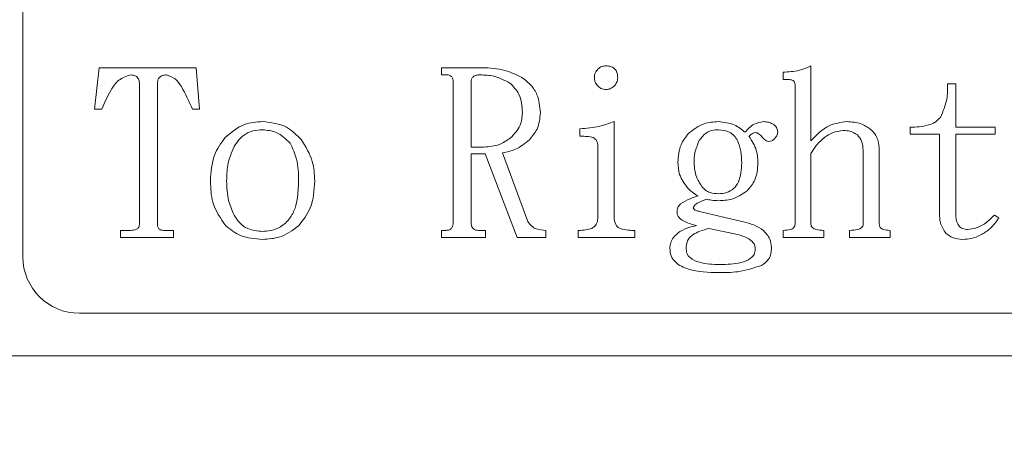
# Model space of a CAD drawing. Extents: x 5 to 2327, y 5 to 1657.
# Drawn here: x 853 to 871, y 236 to 243 of the extents above; entities that cross this region are included whole.
import ezdxf

# ---------------------------------------------------------------- set-up
doc = ezdxf.new("R2010")
doc.units = 0
doc.header["$LTSCALE"] = 3.5
doc.layers.get('DEFPOINTS').update_dxf_attribs({"linetype": 'CONTINUOUS'})
doc.layers.add('dim', color=225, linetype='CONTINUOUS')
doc.layers.add('EXT-200H-4D', color=7, linetype='CONTINUOUS')
doc.styles.get("Standard").update_dxf_attribs({"font": 'romant.shx', "bigfont": 'chineset.shx'})
doc.dimstyles.get("Standard").update_dxf_attribs({"dimtxt": 2.5, "dimasz": 2.5, "dimexe": 1.25, "dimexo": 0.625, "dimtad": 1, "dimdec": 4, "dimdsep": 46, "dimlunit": 6, "dimtxsty": 'Standard', "dimcen": 2.5, "dimadec": 0, "dimazin": 0, "dimtfac": 1, "dimtdec": 4, "dimtmove": 0, "dimatfit": 3, "dimfxl": 0, "dimtolj": 1, "dimtzin": 0, "dimarcsym": 0})

# ---------------------------------------------------------------- blocks, each defined once
blk = doc.blocks.new('*D12')
at = {"layer": 'DEFPOINTS', "color": 0}
for p in [(792.575, 350.777), (822.575, 175.777), (930.214, 175.777)]:
    blk.add_point(p, dxfattribs=at)
at = {"layer": 'dim', "color": 225, "lineweight": -2}
for p, q in [((795.575, 350.777), (933.214, 350.777)), ((930.214, 340.777), (930.214, 185.777)), ((825.575, 175.777), (933.214, 175.777))]:
    blk.add_line(p, q, dxfattribs=at)
at = {"layer": 'dim', "color": 225}
for points in [[(928.547, 340.777), (931.881, 340.777), (930.214, 350.777)], [(928.547, 185.777), (931.881, 185.777), (930.214, 175.777)]]:
    blk.add_solid(points, dxfattribs=at)
at = {"layer": 'dim', "color": 220, "insert": (921.214, 263.277), "char_height": 12, "attachment_point": 5, "rotation": 90}
blk.add_mtext('\\A1;175', dxfattribs=at)
blk = doc.blocks.new('*D13')
at = {"layer": 'DEFPOINTS', "color": 0}
for p in [(793.575, 302.777), (906.113, 302.777), (822.575, 175.777)]:
    blk.add_point(p, dxfattribs=at)
at = {"layer": 'dim', "color": 225, "lineweight": -2}
for p, q in [((796.575, 302.777), (909.113, 302.777)), ((906.113, 185.777), (906.113, 292.777)), ((825.575, 175.777), (909.113, 175.777))]:
    blk.add_line(p, q, dxfattribs=at)
at = {"layer": 'dim', "color": 225}
for points in [[(904.447, 292.777), (907.78, 292.777), (906.113, 302.777)], [(904.447, 185.777), (907.78, 185.777), (906.113, 175.777)]]:
    blk.add_solid(points, dxfattribs=at)
at = {"layer": 'dim', "color": 220, "insert": (897.113, 239.029), "char_height": 12, "attachment_point": 5, "rotation": 90}
blk.add_mtext('\\A1;127', dxfattribs=at)
blk = doc.blocks.new('EXT-200H-4DF')
at = {"layer": 'EXT-200H-4D', "color": 7, "linetype": 'Continuous', "lineweight": 15}
for p, q in [((159.75, 71.75), (159.75, 63.25)), ((161.015, 65.857), (161.095, 66.587)), ((161.095, 66.587), (162.809, 66.587)), ((162.809, 66.587), (162.872, 65.857)), ((167.142, 66.587), (167.857, 66.587)), ((167.142, 66.46), (167.142, 66.587)), ((173.666, 66.619), (173.666, 65.297)), ((167.237, 66.46), (167.142, 66.46)), ((173.174, 66.377), (173.174, 66.508)), ((161.809, 63.825), (161.809, 66.302)), ((162.126, 66.302), (162.126, 63.825)), ((167.349, 63.853), (167.349, 66.333)), ((167.666, 66.333), (167.666, 65.186)), ((173.285, 66.377), (173.174, 66.377)), ((173.384, 63.825), (173.384, 66.286)), ((176.079, 66.302), (176.222, 66.302)), ((176.222, 66.302), (176.222, 65.536)), ((161.142, 65.857), (161.015, 65.857)), ((162.872, 65.857), (162.745, 65.857)), ((170.19, 65.635), (170.19, 63.952)), ((169.587, 65.377), (169.587, 65.508)), ((175.416, 65.413), (175.416, 65.536)), ((175.936, 65.413), (175.416, 65.413)), ((175.936, 64.012), (175.936, 65.413)), ((176.222, 65.536), (176.92, 65.536)), ((176.222, 65.413), (176.222, 64.012)), ((176.92, 65.413), (176.222, 65.413)), ((176.92, 65.536), (176.92, 65.413)), ((169.904, 63.952), (169.904, 65.202)), ((167.666, 65.186), (167.888, 65.186)), ((167.666, 65.064), (167.666, 63.853)), ((167.912, 65.064), (167.666, 65.064)), ((168.476, 63.587), (167.912, 65.064)), ((168.222, 65.084), (168.666, 63.873)), ((173.666, 65.072), (173.666, 63.825)), ((174.587, 63.825), (174.587, 65.127)), ((174.872, 65.127), (174.872, 63.825)), ((171.698, 64.048), (172.444, 63.873)), ((176.904, 63.984), (176.983, 63.937)), ((161.476, 63.714), (161.65, 63.714)), ((161.476, 63.587), (161.476, 63.714)), ((162.237, 63.714), (162.412, 63.714)), ((162.412, 63.714), (162.412, 63.587)), ((167.142, 63.714), (167.222, 63.714)), ((167.142, 63.587), (167.142, 63.714)), ((167.797, 63.714), (167.92, 63.714)), ((167.92, 63.714), (167.92, 63.587)), ((168.983, 63.714), (168.983, 63.587)), ((169.555, 63.587), (169.555, 63.714)), ((170.555, 63.714), (170.555, 63.587)), ((172.313, 63.655), (171.865, 63.75)), ((173.174, 63.587), (173.174, 63.714)), ((173.892, 63.714), (173.892, 63.587)), ((174.349, 63.587), (174.349, 63.714)), ((175.063, 63.714), (175.063, 63.587)), ((162.412, 63.587), (161.476, 63.587)), ((167.92, 63.587), (167.142, 63.587)), ((168.983, 63.587), (168.476, 63.587)), ((170.555, 63.587), (169.555, 63.587)), ((173.892, 63.587), (173.174, 63.587)), ((175.063, 63.587), (174.349, 63.587)), ((160.75, 62.25), (177.25, 62.25)), ((159, 61.5), (179, 61.5))]:
    blk.add_line(p, q, dxfattribs=at)
blk.add_arc((160.75, 63.25), 1, 180, 270, dxfattribs=at)
for points, knots in [([(167.857, 66.587), (167.996, 66.582), (168.244, 66.572), (168.466, 66.461), (168.563, 66.413)], [0, 0, 0, 0, 0.5602885, 1, 1, 1, 1]), ([(169.9, 66.56), (169.924, 66.579), (169.967, 66.615), (170.023, 66.618), (170.047, 66.619)], [0, 0, 0, 0, 0.558823, 1, 1, 1, 1]), ([(170.047, 66.619), (170.078, 66.617), (170.141, 66.614), (170.218, 66.562), (170.25, 66.486), (170.252, 66.437), (170.253, 66.413)], [0, 0, 0, 0, 0.2806652, 0.5589129, 0.7790868, 1, 1, 1, 1]), ([(173.174, 66.508), (173.27, 66.513), (173.441, 66.521), (173.597, 66.589), (173.666, 66.619)], [0, 0, 0, 0, 0.559977, 1, 1, 1, 1]), ([(161.65, 66.46), (161.577, 66.435), (161.428, 66.385), (161.273, 66.146), (161.192, 65.967), (161.142, 65.857)], [0, 0, 0, 0, 0.275523, 0.557004, 1, 1, 1, 1]), ([(161.809, 66.302), (161.808, 66.326), (161.805, 66.374), (161.766, 66.433), (161.707, 66.457), (161.669, 66.459), (161.65, 66.46)], [0, 0, 0, 0, 0.280644, 0.55858, 0.779052, 1, 1, 1, 1]), ([(162.285, 66.46), (162.261, 66.459), (162.213, 66.456), (162.154, 66.417), (162.129, 66.358), (162.127, 66.32), (162.126, 66.302)], [0, 0, 0, 0, 0.280679, 0.558801, 0.779079, 1, 1, 1, 1]), ([(162.745, 65.857), (162.686, 65.991), (162.604, 66.177), (162.451, 66.402), (162.34, 66.441), (162.285, 66.46)], [0, 0, 0, 0, 0.562646, 0.783562, 1, 1, 1, 1]), ([(167.349, 66.333), (167.348, 66.351), (167.346, 66.387), (167.322, 66.434), (167.28, 66.458), (167.252, 66.46), (167.237, 66.46)], [0, 0, 0, 0, 0.280851, 0.559628, 0.77932, 1, 1, 1, 1]), ([(167.825, 66.46), (167.803, 66.46), (167.76, 66.458), (167.702, 66.433), (167.669, 66.385), (167.667, 66.351), (167.666, 66.333)], [0, 0, 0, 0, 0.281148, 0.560358, 0.779596, 1, 1, 1, 1]), ([(168.349, 66.317), (168.256, 66.365), (168.091, 66.45), (167.906, 66.457), (167.825, 66.46)], [0, 0, 0, 0, 0.558666, 1, 1, 1, 1]), ([(168.563, 66.413), (168.618, 66.372), (168.727, 66.289), (168.862, 66.078), (168.878, 65.902), (168.888, 65.794)], [0, 0, 0, 0, 0.280524, 0.560761, 1, 1, 1, 1]), ([(169.841, 66.413), (169.844, 66.444), (169.849, 66.499), (169.884, 66.541), (169.9, 66.56)], [0, 0, 0, 0, 0.5594, 1, 1, 1, 1]), ([(169.9, 66.266), (169.881, 66.29), (169.846, 66.334), (169.842, 66.389), (169.841, 66.413)], [0, 0, 0, 0, 0.559357, 1, 1, 1, 1]), ([(170.253, 66.413), (170.25, 66.382), (170.245, 66.327), (170.21, 66.284), (170.194, 66.266)], [0, 0, 0, 0, 0.5592602, 1, 1, 1, 1]), ([(168.571, 65.794), (168.564, 65.908), (168.553, 66.111), (168.411, 66.255), (168.349, 66.317)], [0, 0, 0, 0, 0.560802, 1, 1, 1, 1]), ([(170.047, 66.202), (170.016, 66.206), (169.96, 66.212), (169.918, 66.249), (169.9, 66.266)], [0, 0, 0, 0, 0.559198, 1, 1, 1, 1]), ([(170.194, 66.266), (170.17, 66.246), (170.127, 66.21), (170.071, 66.204), (170.047, 66.202)], [0, 0, 0, 0, 0.559506, 1, 1, 1, 1]), ([(173.384, 66.286), (173.383, 66.3), (173.382, 66.329), (173.347, 66.372), (173.308, 66.375), (173.285, 66.377)], [0, 0, 0, 0, 0.2813179, 0.5607263, 1, 1, 1, 1]), ([(175.952, 65.71), (175.997, 65.816), (176.079, 66.005), (176.079, 66.211), (176.079, 66.302)], [0, 0, 0, 0, 0.55777, 1, 1, 1, 1]), ([(168.357, 65.342), (168.426, 65.413), (168.549, 65.541), (168.564, 65.716), (168.571, 65.794)], [0, 0, 0, 0, 0.558827, 1, 1, 1, 1]), ([(168.888, 65.794), (168.879, 65.692), (168.862, 65.511), (168.745, 65.374), (168.694, 65.313)], [0, 0, 0, 0, 0.559509, 1, 1, 1, 1]), ([(163.321, 65.353), (163.429, 65.445), (163.622, 65.609), (163.873, 65.627), (163.983, 65.635)], [0, 0, 0, 0, 0.558751, 1, 1, 1, 1]), ([(163.983, 65.635), (164.132, 65.618), (164.398, 65.589), (164.584, 65.401), (164.666, 65.317)], [0, 0, 0, 0, 0.559092, 1, 1, 1, 1]), ([(169.587, 65.508), (169.702, 65.517), (169.909, 65.534), (170.104, 65.604), (170.19, 65.635)], [0, 0, 0, 0, 0.559585, 1, 1, 1, 1]), ([(171.507, 65.429), (171.594, 65.496), (171.75, 65.617), (171.945, 65.629), (172.031, 65.635)], [0, 0, 0, 0, 0.55876, 1, 1, 1, 1]), ([(172.031, 65.635), (172.129, 65.625), (172.304, 65.607), (172.44, 65.497), (172.5, 65.449)], [0, 0, 0, 0, 0.559166, 1, 1, 1, 1]), ([(172.5, 65.449), (172.55, 65.503), (172.64, 65.599), (172.769, 65.624), (172.825, 65.635)], [0, 0, 0, 0, 0.561657, 1, 1, 1, 1]), ([(172.825, 65.635), (172.857, 65.633), (172.913, 65.63), (172.965, 65.606), (172.988, 65.596)], [0, 0, 0, 0, 0.55984, 1, 1, 1, 1]), ([(172.988, 65.596), (173.015, 65.577), (173.063, 65.543), (173.074, 65.486), (173.079, 65.46)], [0, 0, 0, 0, 0.56093, 1, 1, 1, 1]), ([(173.666, 65.297), (173.765, 65.401), (173.941, 65.585), (174.191, 65.62), (174.301, 65.635)], [0, 0, 0, 0, 0.560447, 1, 1, 1, 1]), ([(174.301, 65.635), (174.385, 65.63), (174.534, 65.621), (174.659, 65.54), (174.714, 65.504)], [0, 0, 0, 0, 0.560024, 1, 1, 1, 1]), ([(175.416, 65.536), (175.525, 65.54), (175.677, 65.547), (175.861, 65.619), (175.921, 65.68), (175.952, 65.71)], [0, 0, 0, 0, 0.560117, 0.780375, 1, 1, 1, 1]), ([(163.983, 65.492), (163.926, 65.488), (163.811, 65.48), (163.617, 65.394), (163.532, 65.27), (163.48, 65.195)], [0, 0, 0, 0, 0.280886, 0.561241, 1, 1, 1, 1]), ([(164.471, 65.254), (164.394, 65.329), (164.257, 65.464), (164.067, 65.483), (163.983, 65.492)], [0, 0, 0, 0, 0.559548, 1, 1, 1, 1]), ([(169.797, 65.361), (169.758, 65.367), (169.688, 65.377), (169.618, 65.377), (169.587, 65.377)], [0, 0, 0, 0, 0.5595652, 1, 1, 1, 1]), ([(171.317, 64.921), (171.324, 65.027), (171.338, 65.216), (171.456, 65.364), (171.507, 65.429)], [0, 0, 0, 0, 0.560036, 1, 1, 1, 1]), ([(172.031, 65.492), (171.993, 65.49), (171.917, 65.485), (171.789, 65.43), (171.73, 65.35), (171.694, 65.302)], [0, 0, 0, 0, 0.280846, 0.561365, 1, 1, 1, 1]), ([(172.444, 64.905), (172.437, 65.044), (172.429, 65.219), (172.313, 65.388), (172.203, 65.474), (172.1, 65.485), (172.031, 65.492)], [0, 0, 0, 0, 0.499363, 0.625054, 0.7506, 1, 1, 1, 1]), ([(172.682, 65.444), (172.659, 65.436), (172.617, 65.421), (172.585, 65.39), (172.571, 65.377)], [0, 0, 0, 0, 0.556912, 1, 1, 1, 1]), ([(172.571, 65.377), (172.623, 65.296), (172.716, 65.151), (172.725, 64.98), (172.73, 64.905)], [0, 0, 0, 0, 0.558992, 1, 1, 1, 1]), ([(172.801, 65.365), (172.783, 65.387), (172.751, 65.425), (172.703, 65.438), (172.682, 65.444)], [0, 0, 0, 0, 0.56277, 1, 1, 1, 1]), ([(173.079, 65.46), (173.075, 65.435), (173.068, 65.389), (173.04, 65.353), (173.027, 65.337)], [0, 0, 0, 0, 0.558749, 1, 1, 1, 1]), ([(174.237, 65.476), (174.172, 65.469), (174.054, 65.455), (173.956, 65.39), (173.912, 65.361)], [0, 0, 0, 0, 0.559147, 1, 1, 1, 1]), ([(174.487, 65.401), (174.444, 65.427), (174.367, 65.474), (174.277, 65.476), (174.237, 65.476)], [0, 0, 0, 0, 0.557788, 1, 1, 1, 1]), ([(174.587, 65.127), (174.584, 65.184), (174.579, 65.287), (174.515, 65.366), (174.487, 65.401)], [0, 0, 0, 0, 0.560774, 1, 1, 1, 1]), ([(174.714, 65.504), (174.742, 65.476), (174.799, 65.421), (174.861, 65.291), (174.868, 65.189), (174.872, 65.127)], [0, 0, 0, 0, 0.28021, 0.56027, 1, 1, 1, 1]), ([(163.063, 64.587), (163.072, 64.745), (163.087, 65.026), (163.249, 65.253), (163.321, 65.353)], [0, 0, 0, 0, 0.560374, 1, 1, 1, 1]), ([(163.48, 65.195), (163.435, 65.085), (163.355, 64.89), (163.351, 64.68), (163.349, 64.587)], [0, 0, 0, 0, 0.559145, 1, 1, 1, 1]), ([(164.618, 64.587), (164.617, 64.718), (164.613, 64.951), (164.515, 65.162), (164.471, 65.254)], [0, 0, 0, 0, 0.560866, 1, 1, 1, 1]), ([(164.666, 65.317), (164.744, 65.192), (164.884, 64.967), (164.898, 64.703), (164.904, 64.587)], [0, 0, 0, 0, 0.559032, 1, 1, 1, 1]), ([(167.888, 65.186), (167.984, 65.193), (168.154, 65.205), (168.295, 65.3), (168.357, 65.342)], [0, 0, 0, 0, 0.559875, 1, 1, 1, 1]), ([(168.694, 65.313), (168.615, 65.25), (168.475, 65.136), (168.299, 65.1), (168.222, 65.084)], [0, 0, 0, 0, 0.558947, 1, 1, 1, 1]), ([(169.904, 65.202), (169.903, 65.222), (169.901, 65.26), (169.877, 65.31), (169.84, 65.344), (169.811, 65.355), (169.797, 65.361)], [0, 0, 0, 0, 0.280062, 0.559831, 0.779508, 1, 1, 1, 1]), ([(171.694, 65.302), (171.663, 65.231), (171.608, 65.103), (171.604, 64.966), (171.603, 64.905)], [0, 0, 0, 0, 0.559247, 1, 1, 1, 1]), ([(172.92, 65.286), (172.907, 65.289), (172.88, 65.295), (172.841, 65.326), (172.816, 65.35), (172.801, 65.365)], [0, 0, 0, 0, 0.277982, 0.559785, 1, 1, 1, 1]), ([(173.027, 65.337), (173.01, 65.321), (172.98, 65.292), (172.938, 65.288), (172.92, 65.286)], [0, 0, 0, 0, 0.559174, 1, 1, 1, 1]), ([(173.912, 65.361), (173.858, 65.314), (173.761, 65.23), (173.695, 65.12), (173.666, 65.072)], [0, 0, 0, 0, 0.559563, 1, 1, 1, 1]), ([(171.491, 64.46), (171.434, 64.537), (171.33, 64.675), (171.321, 64.845), (171.317, 64.921)], [0, 0, 0, 0, 0.558305, 1, 1, 1, 1]), ([(171.603, 64.905), (171.609, 64.821), (171.622, 64.672), (171.702, 64.547), (171.738, 64.492)], [0, 0, 0, 0, 0.559645, 1, 1, 1, 1]), ([(172.031, 64.361), (172.08, 64.364), (172.177, 64.371), (172.308, 64.444), (172.429, 64.623), (172.438, 64.789), (172.444, 64.905)], [0, 0, 0, 0, 0.187198, 0.373641, 0.560354, 1, 1, 1, 1]), ([(172.73, 64.905), (172.723, 64.801), (172.71, 64.615), (172.591, 64.475), (172.539, 64.413)], [0, 0, 0, 0, 0.560246, 1, 1, 1, 1]), ([(163.333, 63.794), (163.241, 63.928), (163.077, 64.169), (163.067, 64.459), (163.063, 64.587)], [0, 0, 0, 0, 0.557719, 1, 1, 1, 1]), ([(163.349, 64.587), (163.352, 64.47), (163.359, 64.26), (163.443, 64.068), (163.48, 63.984)], [0, 0, 0, 0, 0.560318, 1, 1, 1, 1]), ([(164.428, 63.881), (164.469, 63.938), (164.55, 64.052), (164.608, 64.299), (164.614, 64.478), (164.618, 64.587)], [0, 0, 0, 0, 0.279107, 0.559389, 1, 1, 1, 1]), ([(164.904, 64.587), (164.895, 64.422), (164.878, 64.127), (164.698, 63.895), (164.618, 63.794)], [0, 0, 0, 0, 0.560429, 1, 1, 1, 1]), ([(171.674, 64.322), (171.637, 64.344), (171.572, 64.384), (171.516, 64.437), (171.491, 64.46)], [0, 0, 0, 0, 0.559869, 1, 1, 1, 1]), ([(171.738, 64.492), (171.758, 64.468), (171.799, 64.421), (171.902, 64.37), (171.982, 64.364), (172.031, 64.361)], [0, 0, 0, 0, 0.280114, 0.560369, 1, 1, 1, 1]), ([(172.539, 64.413), (172.453, 64.354), (172.298, 64.25), (172.113, 64.242), (172.031, 64.238)], [0, 0, 0, 0, 0.55826, 1, 1, 1, 1]), ([(171.301, 64.028), (171.303, 64.06), (171.307, 64.119), (171.344, 64.163), (171.36, 64.183)], [0, 0, 0, 0, 0.559995, 1, 1, 1, 1]), ([(171.36, 64.183), (171.416, 64.215), (171.515, 64.274), (171.626, 64.307), (171.674, 64.322)], [0, 0, 0, 0, 0.559067, 1, 1, 1, 1]), ([(171.817, 64.266), (171.768, 64.245), (171.7, 64.217), (171.614, 64.169), (171.596, 64.13), (171.587, 64.111)], [0, 0, 0, 0, 0.562973, 0.784195, 1, 1, 1, 1]), ([(172.031, 64.238), (171.991, 64.24), (171.918, 64.242), (171.848, 64.259), (171.817, 64.266)], [0, 0, 0, 0, 0.559776, 1, 1, 1, 1]), ([(163.48, 63.984), (163.511, 63.936), (163.573, 63.84), (163.745, 63.718), (163.893, 63.703), (163.983, 63.694)], [0, 0, 0, 0, 0.280686, 0.561057, 1, 1, 1, 1]), ([(171.646, 63.798), (171.575, 63.817), (171.468, 63.846), (171.357, 63.914), (171.308, 63.972), (171.303, 64.009), (171.301, 64.028)], [0, 0, 0, 0, 0.5003743, 0.750179, 0.8755239, 1, 1, 1, 1]), ([(171.587, 64.111), (171.592, 64.1), (171.604, 64.077), (171.648, 64.06), (171.679, 64.052), (171.698, 64.048)], [0, 0, 0, 0, 0.273234, 0.557903, 1, 1, 1, 1]), ([(176.047, 63.663), (176.009, 63.722), (175.94, 63.829), (175.937, 63.956), (175.936, 64.012)], [0, 0, 0, 0, 0.557206, 1, 1, 1, 1]), ([(176.222, 64.012), (176.223, 63.974), (176.226, 63.9), (176.264, 63.8), (176.343, 63.737), (176.402, 63.732), (176.432, 63.73)], [0, 0, 0, 0, 0.281303, 0.560818, 0.779887, 1, 1, 1, 1]), ([(176.432, 63.73), (176.483, 63.736), (176.586, 63.747), (176.752, 63.835), (176.846, 63.927), (176.904, 63.984)], [0, 0, 0, 0, 0.279675, 0.559806, 1, 1, 1, 1]), ([(161.65, 63.714), (161.688, 63.716), (161.735, 63.718), (161.781, 63.749), (161.804, 63.779), (161.807, 63.807), (161.809, 63.825)], [0, 0, 0, 0, 0.499396, 0.624852, 0.750649, 1, 1, 1, 1]), ([(162.126, 63.825), (162.127, 63.809), (162.129, 63.775), (162.157, 63.734), (162.198, 63.716), (162.224, 63.715), (162.237, 63.714)], [0, 0, 0, 0, 0.280601, 0.558433, 0.778937, 1, 1, 1, 1]), ([(163.983, 63.694), (164.078, 63.704), (164.247, 63.72), (164.373, 63.832), (164.428, 63.881)], [0, 0, 0, 0, 0.559423, 1, 1, 1, 1]), ([(167.222, 63.714), (167.242, 63.716), (167.282, 63.718), (167.329, 63.756), (167.347, 63.806), (167.348, 63.837), (167.349, 63.853)], [0, 0, 0, 0, 0.280603, 0.558413, 0.778892, 1, 1, 1, 1]), ([(167.666, 63.853), (167.667, 63.833), (167.669, 63.792), (167.7, 63.74), (167.749, 63.717), (167.781, 63.715), (167.797, 63.714)], [0, 0, 0, 0, 0.280767, 0.559123, 0.778959, 1, 1, 1, 1]), ([(168.666, 63.873), (168.686, 63.844), (168.726, 63.786), (168.839, 63.724), (168.929, 63.718), (168.983, 63.714)], [0, 0, 0, 0, 0.2801296, 0.5601645, 1, 1, 1, 1]), ([(169.797, 63.75), (169.816, 63.762), (169.855, 63.787), (169.897, 63.859), (169.901, 63.917), (169.904, 63.952)], [0, 0, 0, 0, 0.280248, 0.560101, 1, 1, 1, 1]), ([(170.19, 63.952), (170.194, 63.906), (170.199, 63.841), (170.249, 63.772), (170.281, 63.755), (170.297, 63.746)], [0, 0, 0, 0, 0.558483, 0.779207, 1, 1, 1, 1]), ([(172.444, 63.873), (172.52, 63.855), (172.656, 63.822), (172.773, 63.747), (172.825, 63.714)], [0, 0, 0, 0, 0.56081, 1, 1, 1, 1]), ([(173.174, 63.714), (173.218, 63.716), (173.285, 63.718), (173.357, 63.753), (173.382, 63.792), (173.383, 63.814), (173.384, 63.825)], [0, 0, 0, 0, 0.500624, 0.749556, 0.874481, 1, 1, 1, 1]), ([(173.666, 63.825), (173.667, 63.814), (173.669, 63.79), (173.698, 63.751), (173.776, 63.718), (173.846, 63.716), (173.892, 63.714)], [0, 0, 0, 0, 0.125189, 0.250249, 0.499314, 1, 1, 1, 1]), ([(174.349, 63.714), (174.397, 63.716), (174.47, 63.718), (174.55, 63.75), (174.583, 63.789), (174.586, 63.813), (174.587, 63.825)], [0, 0, 0, 0, 0.500748, 0.749969, 0.874966, 1, 1, 1, 1]), ([(174.872, 63.825), (174.873, 63.815), (174.874, 63.794), (174.889, 63.766), (174.912, 63.745), (174.969, 63.718), (175.021, 63.716), (175.063, 63.714)], [0, 0, 0, 0, 0.125321, 0.25018, 0.375726, 0.500821, 1, 1, 1, 1]), ([(176.983, 63.937), (176.936, 63.868), (176.851, 63.744), (176.722, 63.668), (176.666, 63.635)], [0, 0, 0, 0, 0.560362, 1, 1, 1, 1]), ([(163.983, 63.556), (163.848, 63.565), (163.606, 63.58), (163.416, 63.729), (163.333, 63.794)], [0, 0, 0, 0, 0.560107, 1, 1, 1, 1]), ([(164.618, 63.794), (164.512, 63.715), (164.322, 63.575), (164.087, 63.562), (163.983, 63.556)], [0, 0, 0, 0, 0.558703, 1, 1, 1, 1]), ([(169.555, 63.714), (169.601, 63.714), (169.684, 63.715), (169.763, 63.739), (169.797, 63.75)], [0, 0, 0, 0, 0.560598, 1, 1, 1, 1]), ([(170.297, 63.746), (170.344, 63.735), (170.429, 63.714), (170.516, 63.714), (170.555, 63.714)], [0, 0, 0, 0, 0.559252, 1, 1, 1, 1]), ([(171.174, 63.397), (171.177, 63.431), (171.183, 63.498), (171.243, 63.607), (171.311, 63.661), (171.353, 63.694)], [0, 0, 0, 0, 0.280019, 0.560132, 1, 1, 1, 1]), ([(171.353, 63.694), (171.405, 63.721), (171.498, 63.768), (171.601, 63.789), (171.646, 63.798)], [0, 0, 0, 0, 0.558954, 1, 1, 1, 1]), ([(171.587, 63.643), (171.566, 63.626), (171.523, 63.593), (171.47, 63.509), (171.464, 63.439), (171.46, 63.397)], [0, 0, 0, 0, 0.280533, 0.560833, 1, 1, 1, 1]), ([(171.865, 63.75), (171.811, 63.735), (171.715, 63.707), (171.626, 63.663), (171.587, 63.643)], [0, 0, 0, 0, 0.560236, 1, 1, 1, 1]), ([(172.567, 63.567), (172.521, 63.589), (172.439, 63.627), (172.351, 63.646), (172.313, 63.655)], [0, 0, 0, 0, 0.559659, 1, 1, 1, 1]), ([(172.825, 63.714), (172.869, 63.666), (172.949, 63.58), (172.962, 63.464), (172.968, 63.413)], [0, 0, 0, 0, 0.55882, 1, 1, 1, 1]), ([(176.349, 63.556), (176.286, 63.56), (176.175, 63.568), (176.086, 63.634), (176.047, 63.663)], [0, 0, 0, 0, 0.56005, 1, 1, 1, 1]), ([(176.666, 63.635), (176.61, 63.608), (176.509, 63.561), (176.398, 63.557), (176.349, 63.556)], [0, 0, 0, 0, 0.5593097, 1, 1, 1, 1]), ([(172.682, 63.381), (172.68, 63.402), (172.677, 63.445), (172.639, 63.515), (172.594, 63.547), (172.567, 63.567)], [0, 0, 0, 0, 0.2800936, 0.5610346, 1, 1, 1, 1]), ([(172.031, 62.968), (171.853, 62.973), (171.586, 62.981), (171.293, 63.113), (171.186, 63.263), (171.178, 63.352), (171.174, 63.397)], [0, 0, 0, 0, 0.500976, 0.750057, 0.874911, 1, 1, 1, 1]), ([(171.46, 63.397), (171.463, 63.366), (171.469, 63.304), (171.549, 63.204), (171.754, 63.119), (171.939, 63.114), (172.063, 63.111)], [0, 0, 0, 0, 0.1248235, 0.2495625, 0.4989074, 1, 1, 1, 1]), ([(172.063, 63.111), (172.187, 63.115), (172.373, 63.12), (172.581, 63.193), (172.67, 63.287), (172.678, 63.35), (172.682, 63.381)], [0, 0, 0, 0, 0.501223, 0.750794, 0.875555, 1, 1, 1, 1]), ([(172.968, 63.413), (172.967, 63.377), (172.965, 63.305), (172.916, 63.182), (172.84, 63.128), (172.793, 63.095)], [0, 0, 0, 0, 0.281189, 0.561798, 1, 1, 1, 1]), ([(172.793, 63.095), (172.654, 63.05), (172.406, 62.969), (172.146, 62.969), (172.031, 62.968)], [0, 0, 0, 0, 0.558749, 1, 1, 1, 1])]:
    blk.add_open_spline(points, degree=3, knots=knots, dxfattribs=at)

msp = doc.modelspace()

# ---------------------------------------------------------------- block references
at = {"layer": 'EXT-200H-4D', "color": 7, "linetype": 'Continuous'}
msp.add_blockref('EXT-200H-4DF', (693.575, 175.777), dxfattribs=at)

# ---------------------------------------------------------------- dimensions: what is measured, and where the dimension line sits
at = {"layer": 'dim', "color": 220}
dim = msp.add_linear_dim(base=(930.214, 175.777), p1=(792.575, 350.777), p2=(822.575, 175.777), angle=90, dimstyle='Standard', override={"dimscale": 4, "dimtxt": 3, "dimexe": 0.75, "dimexo": 0.75, "dimgap": 0.75, "dimtad": 3, "dimdec": 2, "dimlunit": 2, "dimcen": 0, "dimclrd": 225, "dimclre": 225, "dimclrt": 220, "dimadec": 2, "dimazin": 2, "dimtp": 0.04, "dimtfac": 0.6, "dimtdec": 2, "dimtofl": 0, "dimatfit": 2, "dimtzin": 8}, dxfattribs=at)
dim.commit()
dim.dimension.update_dxf_attribs({"geometry": '*D12', "text_midpoint": (921.214, 263.277)})
dim = msp.add_linear_dim(base=(906.113, 302.777), p1=(822.575, 175.777), p2=(793.575, 302.777), angle=90, dimstyle='Standard', override={"dimscale": 4, "dimtxt": 3, "dimexe": 0.75, "dimexo": 0.75, "dimgap": 0.75, "dimtad": 3, "dimdec": 2, "dimlunit": 2, "dimcen": 0, "dimclrd": 225, "dimclre": 225, "dimclrt": 220, "dimadec": 2, "dimazin": 2, "dimtp": 0.04, "dimtfac": 0.6, "dimtdec": 2, "dimtofl": 0, "dimatfit": 2, "dimtzin": 8}, dxfattribs=at)
dim.commit()
dim.dimension.update_dxf_attribs({"geometry": '*D13', "text_midpoint": (906.113, 239.029), "dimtype": 160})

doc.saveas('drawing.dxf')
